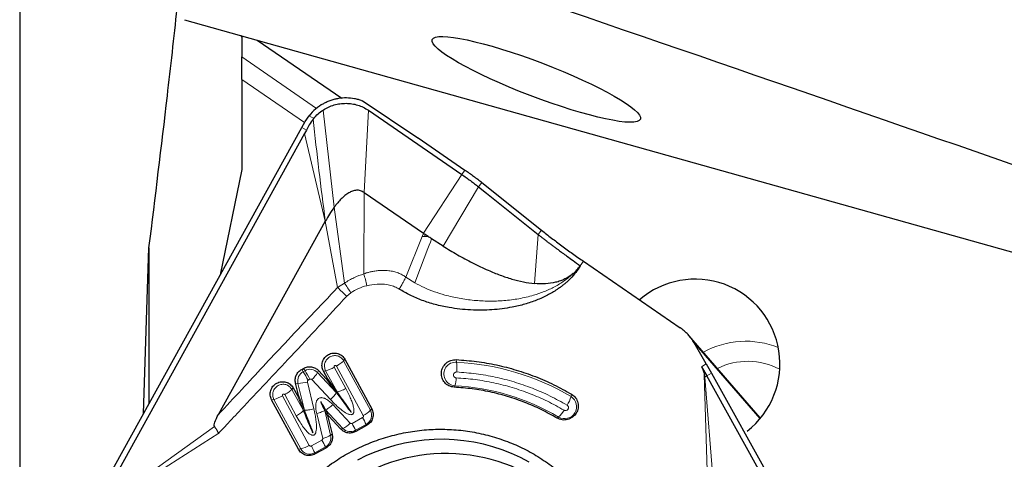
# Model space of a CAD drawing. Units: millimetres. Extents: x 23 to 413, y 5 to 289.
# Drawn here: x 77 to 94, y 142 to 150 of the extents above; entities that cross this region are included whole.
import ezdxf

# ---------------------------------------------------------------- set-up
doc = ezdxf.new("R2010")
doc.units = ezdxf.units.MM
doc.layers.add('DÜNNE_LINIE', color=7, linetype='Continuous')
doc.styles.add('SLDTEXTSTYLE1', font='TXT', dxfattribs={"width": 0.75})
doc.dimstyles.new('SLDDIMSTYLE0', dxfattribs={"dimtxt": 3, "dimasz": 3, "dimexe": 0, "dimexo": 0.0625, "dimgap": 0.75, "dimtad": 1, "dimdec": 0, "dimrnd": 1e-09, "dimzin": 12, "dimdsep": 46, "dimtxsty": 'SLDTEXTSTYLE1', "dimsah": 1, "dimcen": 0.09, "dimadec": 0, "dimazin": 0, "dimtfac": 1, "dimtofl": 0, "dimtmove": 0, "dimatfit": 3, "dimfxl": 1, "dimfrac": 2, "dimtolj": 1, "dimtzin": 12, "dimarcsym": 0})

# ---------------------------------------------------------------- blocks, each defined once
blk = doc.blocks.new('*D2')
at = {"layer": 'DÜNNE_LINIE', "color": 7}
for p, q in [((76.55, 150.57), (76.55, 115.749)), ((139.631, 144.304), (139.631, 115.749)), ((76.55, 116.749), (139.631, 116.749))]:
    blk.add_line(p, q, dxfattribs=at)
for points in [[(76.55, 116.749), (79.55, 115.999), (79.55, 117.499)], [(139.631, 116.749), (136.631, 117.499), (136.631, 115.999)]]:
    blk.add_solid(points, dxfattribs=at)
at = {"layer": 'DÜNNE_LINIE', "color": 7, "insert": (105.875, 120.616), "char_height": 3, "attachment_point": 1, "style": 'SLDTEXTSTYLE1'}
blk.add_mtext('63', dxfattribs=at)

msp = doc.modelspace()

# ---------------------------------------------------------------- linework, layer by layer
at = {"color": 7, "linetype": 'Continuous', "lineweight": 30}
for p, q in [((79.3943, 149.7208), (106.0023, 142.2565)), ((80.3645, 149.4486), (80.3812, 149.4216)), ((80.3812, 149.4216), (80.3812, 149.078)), ((80.6453, 149.3699), (82.1075, 148.3653)), ((80.3812, 148.6919), (80.3812, 149.078)), ((80.3812, 148.6919), (80.3812, 147.137)), ((83.4224, 147.6773), (82.4578, 148.321)), ((82.5686, 148.1585), (84.1793, 147.0518)), ((81.4758, 147.9653), (81.5424, 148.0635)), ((81.6134, 148.0051), (81.6232, 148.0175)), ((77.8175, 141.3556), (81.4185, 147.8632)), ((81.4185, 147.8632), (81.4758, 147.9653)), ((81.4967, 147.8187), (81.4667, 147.7607)), ((81.4667, 147.7607), (77.8971, 141.3099)), ((83.4257, 147.6833), (83.4224, 147.6773)), ((83.4257, 147.6833), (84.2334, 147.1283)), ((80.3812, 147.137), (80.011, 145.3197)), ((84.466, 146.8399), (84.6049, 146.729)), ((84.5224, 146.9146), (85.5552, 146.0903)), ((82.4942, 146.7404), (83.5174, 146.0374)), ((84.6049, 146.729), (85.4988, 146.0156)), ((81.8241, 146.247), (79.9774, 142.9097)), ((83.5237, 146.0331), (83.5174, 146.0374)), ((83.5322, 146.0273), (83.5237, 146.0331)), ((83.5373, 146.0238), (83.5322, 146.0273)), ((83.5497, 146.0154), (83.5373, 146.0238)), ((83.5971, 145.9833), (83.5497, 146.0154)), ((78.6886, 142.9299), (78.7812, 145.7845)), ((78.7812, 145.7845), (78.7812, 143.0972)), ((83.8551, 145.8165), (83.6587, 145.9423)), ((86.2777, 145.556), (87.9468, 144.4093)), ((89.3291, 142.8539), (88.0995, 144.2728)), ((88.3974, 143.7845), (88.189, 144.147)), ((82.1621, 143.8658), (82.6246, 143.0131)), ((88.3974, 143.7845), (88.486, 143.6279)), ((81.418, 143.6914), (81.4491, 143.7087)), ((81.7084, 143.6703), (81.8471, 143.5222)), ((81.861, 143.5323), (81.7909, 143.6617)), ((88.3164, 143.7371), (88.4046, 143.5811)), ((88.3637, 143.5977), (88.3708, 143.5559)), ((91.7435, 137.5721), (88.4046, 143.5811)), ((88.486, 143.6279), (91.8542, 137.5659)), ((81.3592, 143.2457), (81.3099, 143.4512)), ((81.2696, 143.3723), (81.3433, 143.2393)), ((81.3602, 142.3138), (80.8977, 143.1677)), ((81.8687, 142.8753), (81.941, 142.5738)), ((82.093, 142.6594), (81.8834, 142.8834)), ((82.5359, 142.7224), (82.3524, 142.6209)), ((81.8329, 142.3336), (81.6503, 142.2326))]:
    msp.add_line(p, q, dxfattribs=at)
at = {"color": 8, "linetype": 'Continuous', "lineweight": 0}
for p, q in [((80.3812, 149.078), (81.672, 148.1912)), ((81.4655, 147.9469), (80.3812, 148.6919)), ((81.9793, 146.4898), (81.7867, 148.1628)), ((82.5686, 148.1585), (82.4942, 146.7404)), ((81.5424, 148.0635), (81.6232, 148.0175)), ((81.4185, 147.8632), (81.4967, 147.8187)), ((81.4667, 147.7607), (81.8241, 146.247)), ((83.5174, 146.0374), (84.1793, 147.0518)), ((84.2334, 147.1283), (84.1793, 147.0518)), ((83.8551, 145.8165), (84.466, 146.8399)), ((84.466, 146.8399), (84.5224, 146.9146)), ((82.4901, 145.3401), (82.4942, 146.7404)), ((81.9793, 146.4898), (82.1546, 145.1787)), ((81.8241, 146.247), (82.0359, 145.1019)), ((83.2139, 145.2832), (83.4946, 145.9808)), ((83.4946, 145.9808), (83.5115, 146.0228)), ((83.5115, 146.0228), (83.516, 146.0339)), ((83.516, 146.0339), (83.5174, 146.0374)), ((85.4988, 146.0156), (85.4349, 145.1707)), ((85.5552, 146.0903), (85.4988, 146.0156)), ((86.2777, 145.556), (86.2232, 145.4789)), ((83.2139, 145.2832), (83.3671, 145.1846)), ((82.0359, 145.1019), (82.1546, 145.1787)), ((82.2651, 145.0138), (82.1929, 144.9532)), ((89.3195, 142.8423), (88.189, 144.147)), ((82.4789, 142.8951), (82.0158, 143.7487)), ((82.1391, 143.8394), (82.1616, 143.8656)), ((82.6027, 142.986), (82.1401, 143.8398)), ((84.0902, 143.8147), (84.0845, 143.8591)), ((88.3164, 143.7371), (88.3974, 143.7845)), ((81.4424, 143.6514), (81.418, 143.6914)), ((81.4736, 143.6686), (81.4424, 143.6514)), ((81.4736, 143.6686), (81.4491, 143.7087)), ((81.6914, 143.6364), (81.7084, 143.6703)), ((82.0138, 143.2922), (81.6914, 143.6364)), ((81.8296, 143.6681), (81.7909, 143.6617)), ((81.8296, 143.6681), (82.0277, 143.3023)), ((81.9784, 143.728), (82.1765, 143.3622)), ((88.4387, 141.1665), (88.3637, 143.5977)), ((88.3708, 143.5559), (88.4046, 143.5811)), ((88.4046, 143.5811), (88.486, 143.6279)), ((81.3517, 143.4496), (81.3099, 143.4512)), ((81.3517, 143.4496), (81.4624, 142.9875)), ((81.5144, 143.4732), (81.6252, 143.0111)), ((81.5586, 143.5194), (81.5274, 143.5021)), ((81.9122, 143.1706), (81.5898, 143.5147)), ((81.8471, 143.5222), (82.0138, 143.2922)), ((82.0277, 143.3023), (81.861, 143.5323)), ((84.0582, 143.4075), (84.0472, 143.3838)), ((88.5662, 141.1771), (88.3708, 143.5559)), ((81.0852, 143.2341), (81.5477, 142.3801)), ((81.3228, 142.8903), (81.1234, 143.2552)), ((81.2461, 143.3456), (81.2685, 143.3719)), ((81.4465, 142.9811), (81.2483, 143.3465)), ((81.3433, 143.2393), (81.4465, 142.9811)), ((81.4624, 142.9875), (81.3592, 143.2457)), ((86.0646, 143.2218), (86.0743, 143.2616)), ((80.9364, 143.1741), (80.8977, 143.1677)), ((80.9364, 143.1741), (81.3988, 142.3202)), ((81.9545, 143.0827), (82.2535, 142.7633)), ((81.7782, 142.5003), (81.6754, 142.9295)), ((81.9159, 142.5548), (81.8131, 142.9841)), ((81.8131, 142.9841), (81.8687, 142.8753)), ((81.8834, 142.8834), (81.8278, 142.9921)), ((81.8278, 142.9921), (82.1268, 142.6726)), ((82.6027, 142.986), (82.6246, 143.0131)), ((82.2847, 142.7586), (82.4682, 142.8601)), ((82.3446, 142.6403), (82.5282, 142.7418)), ((82.5282, 142.7418), (82.5359, 142.7224)), ((85.8229, 142.8506), (85.8493, 142.8697)), ((79.9844, 142.5923), (77.9031, 141.2604)), ((79.9128, 142.7055), (77.9361, 141.2887)), ((81.9159, 142.5548), (81.941, 142.5738)), ((82.1268, 142.6726), (82.093, 142.6594)), ((82.3446, 142.6403), (82.3524, 142.6209)), ((81.5826, 142.3703), (81.7652, 142.4713)), ((81.3988, 142.3202), (81.3602, 142.3138)), ((81.6425, 142.252), (81.8252, 142.353)), ((81.6425, 142.252), (81.6503, 142.2326)), ((81.8252, 142.353), (81.8329, 142.3336))]:
    msp.add_line(p, q, dxfattribs=at)
at = {"color": 8, "linetype": 'Continuous', "lineweight": 0, "flags": 128}
for points in [[(83.5361, 145.9813), (83.5438, 146.0007), (83.5496, 146.0153)], [(83.3672, 145.1847), (83.4662, 145.4422), (83.5304, 145.6088), (83.5945, 145.7754), (83.6158, 145.831), (83.6371, 145.8864), (83.6587, 145.9423)]]:
    msp.add_lwpolyline(points, dxfattribs=at)
at = {"color": 7, "linetype": 'Continuous', "lineweight": 30, "flags": 128}
for points in [[(84.7164, 142.3559), (84.5519, 142.4003), (84.3849, 142.4355), (84.216, 142.4613), (84.0457, 142.4778), (83.8745, 142.4847), (83.7029, 142.4822), (83.5315, 142.4702), (83.3608, 142.4487), (83.1914, 142.4179), (83.0236, 142.3778), (82.8582, 142.3285), (82.6955, 142.2703), (82.5362, 142.2032), (82.3806, 142.1274)], [(85.34, 142.0891), (85.1903, 142.1688), (85.0361, 142.24), (84.878, 142.3024), (84.7164, 142.3559)]]:
    msp.add_lwpolyline(points, dxfattribs=at)
at = {"color": 7, "linetype": 'Continuous', "lineweight": 30}
for centre, radius, start, end in [((88.2052, 143.7838), 1.4633, 307.83166, 130.85577), ((83.9046, 139.2346), 3.005, 16.60275, 241.3667)]:
    msp.add_arc(centre, radius, start, end, dxfattribs=at)
at = {"color": 8, "linetype": 'Continuous', "lineweight": 0}
for centre, radius, start, end in [((89.0789, 142.6785), 1.4983, 67.83015, 119.20502), ((84.0739, 143.6111), 0.2042, 85.42874, 265.59694), ((83.8647, 139.4795), 4.341, 59.55133, 87.02298), ((83.188, 143.7277), 0.9064, 354.82314, 5.51034), ((89.1135, 142.6367), 1.1931, 62.50027, 116.09339), ((81.5301, 143.4907), 0.1831, 118.60482, 192.9601), ((78.3338, 141.7827), 3.6271, 28.2982, 31.01166), ((81.5618, 143.5127), 0.1791, 43.6612, 119.49484), ((78.3653, 141.8001), 3.6267, 28.29769, 31.01148), ((81.2552, 143.8975), 0.5083, 311.16087, 329.09667), ((81.7063, 144.1891), 0.5353, 283.30741, 300.54326), ((81.3439, 144.0758), 0.6262, 270.70598, 285.79473), ((83.5797, 143.5639), 0.5035, 341.9052, 357.89368), ((83.8535, 139.4742), 3.9386, 59.5539, 87.02037), ((80.8132, 143.695), 0.5352, 283.30481, 300.54586), ((85.9544, 143.0473), 0.2064, 239.37835, 57.73017), ((85.4993, 143.3937), 0.5909, 327.21783, 343.09292), ((82.2682, 143.3119), 0.467, 296.81849, 315.74174), ((82.4419, 142.9016), 0.1816, 298.3709, 27.6791), ((85.5466, 143.2077), 0.4537, 311.85594, 330.87802), ((81.9135, 143.1047), 0.4819, 296.27447, 314.87826), ((80.8925, 141.9791), 1.5956, 24.48283, 29.24663), ((81.0759, 142.0805), 1.5957, 24.48295, 29.24633), ((81.683, 142.9419), 0.4518, 282.17468, 301.03837), ((81.7375, 142.5137), 0.1831, 298.60421, 12.95488), ((82.2564, 142.7962), 0.1791, 223.63161, 299.49441), ((81.2756, 142.8412), 0.5353, 283.30738, 300.54329), ((80.3739, 141.6922), 1.5947, 24.48215, 29.24859), ((81.5544, 142.4065), 0.1779, 209.03827, 299.70302), ((80.1914, 141.5912), 1.5945, 24.48203, 29.24889)]:
    msp.add_arc(centre, radius, start, end, dxfattribs=at)
at = {"color": 7, "linetype": 'Continuous', "lineweight": 30}
msp.add_ellipse((-63.0027, 189.0919), major_axis=(204.6085, -61.6221), ratio=0.0365803, start_param=0.6651355, end_param=0.8156171, dxfattribs=at)
msp.add_ellipse((85.4651, 148.6914), major_axis=(1.7959, -0.6855), ratio=0.1547521, dxfattribs=at)
for points, knots in [([(78.7812, 145.7845), (78.8891, 146.658), (79.0589, 148.0331), (79.2123, 149.4116), (79.2682, 149.9145)], [0, 0, 0, 0, 0.6351874, 1, 1, 1, 1]), ([(82.4566, 148.3218), (82.436, 148.329), (82.3946, 148.3433), (82.3066, 148.3633), (82.1923, 148.3754), (82.0762, 148.367), (81.9856, 148.3487), (81.9188, 148.329), (81.8533, 148.3034), (81.7627, 148.259), (81.6512, 148.1854), (81.5788, 148.1043), (81.5424, 148.0635)], [0, 0, 0, 0, 0.0653515, 0.1310411, 0.2692277, 0.4060597, 0.4742669, 0.5425393, 0.6113986, 0.6813547, 0.8394408, 1, 1, 1, 1]), ([(81.6232, 148.0175), (81.6478, 148.0449), (81.6968, 148.0994), (81.7568, 148.1417), (81.7867, 148.1628)], [0, 0, 0, 0, 0.50119811, 1, 1, 1, 1]), ([(81.7867, 148.1628), (81.8172, 148.1807), (81.8777, 148.2162), (81.9759, 148.2524), (82.0774, 148.2745), (82.181, 148.2813), (82.2841, 148.274), (82.3841, 148.2509), (82.4803, 148.2134), (82.5388, 148.177), (82.5686, 148.1585)], [0, 0, 0, 0, 0.1268889, 0.250706, 0.3741435, 0.4999157, 0.6247154, 0.7477954, 0.8719762, 1, 1, 1, 1]), ([(81.6134, 148.0051), (81.5902, 147.9734), (81.5468, 147.9141), (81.5126, 147.8491), (81.4967, 147.8187)], [0, 0, 0, 0, 0.5332103, 1, 1, 1, 1]), ([(84.1793, 147.0518), (84.2039, 147.0348), (84.253, 147.0007), (84.3267, 146.947), (84.3988, 146.8928), (84.4436, 146.8575), (84.466, 146.8399)], [0, 0, 0, 0, 0.2499568, 0.4999401, 0.7499505, 1, 1, 1, 1]), ([(84.2334, 147.1283), (84.2585, 147.1109), (84.308, 147.0766), (84.3821, 147.0226), (84.4545, 146.9682), (84.4996, 146.9326), (84.5224, 146.9146)], [0, 0, 0, 0, 0.2529064, 0.4999386, 0.747004, 1, 1, 1, 1]), ([(82.4942, 146.7404), (82.4728, 146.7526), (82.4308, 146.7765), (82.3605, 146.7825), (82.2924, 146.768), (82.2256, 146.7355), (82.1604, 146.6887), (82.0747, 146.6104), (82.0177, 146.5384), (81.9793, 146.4898)], [0, 0, 0, 0, 0.10942502, 0.21492141, 0.32553637, 0.44547915, 0.57522095, 0.71300707, 1, 1, 1, 1]), ([(81.9793, 146.4898), (81.9505, 146.4493), (81.8959, 146.3726), (81.8472, 146.2873), (81.8241, 146.247)], [0, 0, 0, 0, 0.526568, 1, 1, 1, 1]), ([(83.6587, 145.9423), (83.6483, 145.9491), (83.6276, 145.9627), (83.6072, 145.9765), (83.5971, 145.9833)], [0, 0, 0, 0, 0.50290205, 1, 1, 1, 1]), ([(85.4988, 146.0156), (85.5127, 146.0045), (85.5406, 145.9824), (85.5834, 145.9489), (85.6268, 145.9153), (85.6709, 145.8816), (85.7156, 145.8479), (85.7608, 145.8141), (85.8065, 145.7805), (85.8571, 145.7437), (85.9197, 145.6979), (86.0015, 145.6379), (86.1056, 145.5624), (86.1815, 145.5084), (86.2232, 145.4789)], [0, 0, 0, 0, 0.0625934, 0.1251509, 0.1876673, 0.2501457, 0.3125876, 0.374989, 0.4373532, 0.4996792, 0.5804757, 0.690796, 0.8306381, 1, 1, 1, 1]), ([(85.5552, 146.0903), (85.6118, 146.0457), (85.7247, 145.9567), (85.9058, 145.8206), (86.0915, 145.6854), (86.2153, 145.5994), (86.2777, 145.556)], [0, 0, 0, 0, 0.2507663, 0.5000424, 0.747868, 1, 1, 1, 1]), ([(83.8551, 145.8165), (83.9373, 145.7665), (84.1052, 145.6646), (84.3653, 145.5244), (84.6112, 145.4071), (84.8376, 145.3149), (85.04, 145.2472), (85.2384, 145.1954), (85.3705, 145.1788), (85.4349, 145.1707)], [0, 0, 0, 0, 0.1637262, 0.3343612, 0.5076009, 0.6365608, 0.7626509, 0.8842333, 1, 1, 1, 1]), ([(86.2228, 145.4782), (86.198, 145.4395), (86.1481, 145.3613), (86.0738, 145.2769), (86.0129, 145.2169), (85.9694, 145.1777), (85.9236, 145.1398), (85.8754, 145.1032), (85.7881, 145.0423), (85.6548, 144.9639), (85.5004, 144.8945), (85.3694, 144.8468), (85.2658, 144.8146), (85.158, 144.7864), (85.0278, 144.7582), (84.8746, 144.7333), (84.6983, 144.716), (84.5168, 144.7092), (84.3318, 144.7132), (84.1453, 144.7286), (83.9403, 144.7583), (83.7218, 144.8057), (83.4964, 144.8768), (83.2874, 144.9643), (83.1606, 145.0395), (83.0982, 145.0765)], [0, 0, 0, 0, 0.039832, 0.0804028, 0.0970223, 0.1138891, 0.1310358, 0.1484945, 0.1662956, 0.223129, 0.2821851, 0.3127694, 0.3441533, 0.3764071, 0.4095948, 0.4601079, 0.5115094, 0.5639985, 0.6187435, 0.6733059, 0.7278891, 0.8004815, 0.8696121, 0.9358886, 1, 1, 1, 1]), ([(86.1001, 145.3434), (86.1228, 145.3636), (86.1683, 145.4041), (86.2045, 145.4535), (86.2227, 145.4782)], [0, 0, 0, 0, 0.49903812, 1, 1, 1, 1]), ([(86.1001, 145.3434), (86.0776, 145.3256), (86.0328, 145.2901), (85.9584, 145.2483), (85.8801, 145.215), (85.7686, 145.1821), (85.6189, 145.1608), (85.4975, 145.1673), (85.4349, 145.1707)], [0, 0, 0, 0, 0.1189942, 0.2373502, 0.3566573, 0.4781695, 0.7309578, 1, 1, 1, 1]), ([(88.189, 144.147), (88.1732, 144.1725), (88.1416, 144.2236), (88.0837, 144.2926), (88.0194, 144.3559), (87.971, 144.3915), (87.9468, 144.4093)], [0, 0, 0, 0, 0.2499992, 0.4999973, 0.7499961, 1, 1, 1, 1]), ([(81.7909, 143.6617), (81.7808, 143.687), (81.7606, 143.7377), (81.7707, 143.822), (81.8101, 143.8963), (81.8754, 143.9507), (81.9561, 143.9767), (82.0393, 143.9698), (82.1148, 143.9327), (82.146, 143.8879), (82.1616, 143.8656)], [0, 0, 0, 0, 0.1249489, 0.249916, 0.3748928, 0.499886, 0.624894, 0.7499164, 0.8749509, 1, 1, 1, 1]), ([(84.0472, 143.3838), (84.0163, 143.389), (83.9544, 143.3995), (83.8793, 143.4587), (83.8324, 143.5401), (83.8211, 143.6345), (83.8471, 143.7269), (83.9063, 143.8026), (83.99, 143.8534), (84.053, 143.8572), (84.0845, 143.8591)], [0, 0, 0, 0, 0.1250005, 0.2500012, 0.3750014, 0.5, 0.6249995, 0.7500003, 0.8749998, 1, 1, 1, 1]), ([(84.0845, 143.8591), (84.2013, 143.8502), (84.435, 143.8324), (84.7805, 143.7707), (85.1197, 143.684), (85.4499, 143.5697), (85.7704, 143.4314), (85.973, 143.3182), (86.0743, 143.2616)], [0, 0, 0, 0, 0.1666667, 0.3333332, 0.4999999, 0.6666662, 0.8333331, 1, 1, 1, 1]), ([(81.3099, 143.4512), (81.3067, 143.4744), (81.3002, 143.5208), (81.3201, 143.59), (81.3588, 143.6511), (81.3982, 143.678), (81.418, 143.6914)], [0, 0, 0, 0, 0.2500042, 0.5000071, 0.7499989, 1, 1, 1, 1]), ([(81.4491, 143.7087), (81.4711, 143.7182), (81.5149, 143.7374), (81.5871, 143.7373), (81.6556, 143.7166), (81.6908, 143.6857), (81.7084, 143.6703)], [0, 0, 0, 0, 0.2499981, 0.499998, 0.7499974, 1, 1, 1, 1]), ([(88.3164, 143.7371), (88.3273, 143.7155), (88.3495, 143.6713), (88.3589, 143.6226), (88.3637, 143.5977)], [0, 0, 0, 0, 0.4905313, 1, 1, 1, 1]), ([(80.8977, 143.1677), (80.8876, 143.1931), (80.8673, 143.2438), (80.8774, 143.328), (80.9168, 143.4024), (80.9821, 143.4569), (81.0628, 143.4828), (81.146, 143.476), (81.2216, 143.4389), (81.2529, 143.3942), (81.2685, 143.3719)], [0, 0, 0, 0, 0.1248951, 0.2498213, 0.374776, 0.499762, 0.6247769, 0.7498219, 0.8748963, 1, 1, 1, 1]), ([(81.8471, 143.5222), (81.851, 143.5181), (81.8561, 143.5128), (81.8631, 143.5088), (81.8655, 143.5084), (81.8666, 143.5086), (81.8672, 143.5089), (81.8678, 143.5094), (81.8684, 143.5102), (81.8689, 143.5126), (81.8672, 143.5206), (81.8637, 143.5271), (81.861, 143.5323)], [0, 0, 0, 0, 0.3403903, 0.4368507, 0.4703259, 0.4847409, 0.4984607, 0.511697, 0.5252442, 0.5567633, 0.6512707, 1, 1, 1, 1]), ([(81.3433, 143.2393), (81.346, 143.2344), (81.3495, 143.2282), (81.3551, 143.2226), (81.3574, 143.2217), (81.3585, 143.2217), (81.3592, 143.2218), (81.3598, 143.2221), (81.3606, 143.2228), (81.3617, 143.2249), (81.3621, 143.2329), (81.3605, 143.2401), (81.3592, 143.2457)], [0, 0, 0, 0, 0.3394398, 0.4360651, 0.4698352, 0.4844591, 0.4984267, 0.5118799, 0.5256599, 0.5574784, 0.6521332, 1, 1, 1, 1]), ([(85.8229, 142.8506), (85.7325, 142.9011), (85.5517, 143.0021), (85.2657, 143.1255), (84.971, 143.2275), (84.6683, 143.3049), (84.36, 143.3599), (84.1515, 143.3758), (84.0472, 143.3838)], [0, 0, 0, 0, 0.1666665, 0.3333339, 0.5000001, 0.666667, 0.8333335, 1, 1, 1, 1]), ([(86.0743, 143.2616), (86.0991, 143.2428), (86.1486, 143.2052), (86.1873, 143.1178), (86.191, 143.0231), (86.1575, 142.933), (86.0922, 142.8615), (86.0054, 142.8203), (85.9085, 142.8127), (85.8515, 142.838), (85.8229, 142.8506)], [0, 0, 0, 0, 0.12499788, 0.25000022, 0.37499791, 0.50000139, 0.62499971, 0.75000061, 0.87500028, 1, 1, 1, 1]), ([(81.8278, 142.9921), (81.8037, 143.0376), (81.7784, 143.0855), (81.7489, 143.1313), (81.7466, 143.1333), (81.7462, 143.1335), (81.7461, 143.1335), (81.746, 143.1335), (81.7459, 143.1334), (81.7458, 143.1333), (81.7457, 143.1329), (81.746, 143.1298), (81.7489, 143.1223), (81.769, 143.0718), (81.7922, 143.0256), (81.8131, 142.9841)], [0, 0, 0, 0, 0.4722332, 0.496266, 0.4986942, 0.4994218, 0.4996918, 0.4999255, 0.5001547, 0.500419, 0.5011243, 0.5035022, 0.5273106, 0.5746259, 1, 1, 1, 1]), ([(79.9128, 142.7055), (79.9111, 142.7097), (79.9074, 142.719), (79.9074, 142.7442), (79.9241, 142.8111), (79.9543, 142.867), (79.9774, 142.9097)], [0, 0, 0, 0, 0.0614415, 0.1364252, 0.3404341, 1, 1, 1, 1]), ([(81.4465, 142.9811), (81.4832, 142.8905), (81.5302, 142.7744), (81.5853, 142.6476), (81.6013, 142.6092), (81.6083, 142.5966), (81.609, 142.5955), (81.6094, 142.5951), (81.6095, 142.595), (81.6096, 142.595), (81.6097, 142.595), (81.6097, 142.595), (81.6097, 142.595), (81.6098, 142.5951), (81.6098, 142.5954), (81.6097, 142.597), (81.6085, 142.6012), (81.6001, 142.6282), (81.5513, 142.7576), (81.5025, 142.8838), (81.4624, 142.9875)], [0, 0, 0, 0, 0.3494526, 0.4477342, 0.4950742, 0.4978399, 0.4994507, 0.4996818, 0.4998473, 0.4999097, 0.4999625, 0.5000106, 0.500061, 0.5001235, 0.5003789, 0.5009523, 0.506103, 0.5159279, 0.6021318, 1, 1, 1, 1]), ([(81.8834, 142.8834), (81.8812, 142.8855), (81.8783, 142.8884), (81.874, 142.8898), (81.872, 142.8896), (81.8708, 142.8892), (81.8697, 142.8885), (81.8688, 142.8875), (81.8682, 142.8861), (81.8673, 142.8821), (81.8681, 142.8784), (81.8687, 142.8753)], [0, 0, 0, 0, 0.3045937, 0.4085092, 0.4536558, 0.4975398, 0.5395199, 0.5824746, 0.6300064, 0.6846531, 1, 1, 1, 1]), ([(82.6246, 143.0131), (82.635, 142.9871), (82.6557, 142.9353), (82.6452, 142.8496), (82.6058, 142.772), (82.5592, 142.7389), (82.5359, 142.7224)], [0, 0, 0, 0, 0.25000259, 0.50000018, 0.74999732, 1, 1, 1, 1]), ([(79.9128, 142.7055), (79.93, 142.678), (79.9531, 142.6411), (79.9747, 142.6016), (79.9835, 142.5931), (79.9844, 142.5923)], [0, 0, 0, 0, 0.722353, 0.9711218, 1, 1, 1, 1]), ([(82.7339, 136.3582), (82.6342, 136.3913), (82.4348, 136.4574), (82.1509, 136.5933), (81.8815, 136.7545), (81.6302, 136.9422), (81.3992, 137.1537), (81.1907, 137.3874), (81.0067, 137.6407), (80.849, 137.9115), (80.7191, 138.1969), (80.6183, 138.4943), (80.5476, 138.8009), (80.5075, 139.1136), (80.4986, 139.4294), (80.5209, 139.7454), (80.5741, 140.0584), (80.6579, 140.3655), (80.7713, 140.6637), (80.9132, 140.9501), (81.0824, 141.2219), (81.2771, 141.4766), (81.4955, 141.7117), (81.7355, 141.9249), (81.9949, 142.1143), (82.2709, 142.2778), (82.5612, 142.414), (82.8627, 142.5216), (83.1727, 142.5996), (83.4881, 142.647), (83.806, 142.6638), (84.123, 142.6489), (84.437, 142.6053), (84.6401, 142.5506), (84.7417, 142.5232)], [0, 0, 0, 0, 0.03125, 0.0625, 0.09375, 0.1250001, 0.1562499, 0.1875001, 0.2187501, 0.2500001, 0.2812501, 0.3125, 0.34375, 0.3749998, 0.4062499, 0.4374999, 0.4687501, 0.5, 0.5312498, 0.5624998, 0.59375, 0.625, 0.65625, 0.6875, 0.7187501, 0.75, 0.78125, 0.8125001, 0.84375, 0.875, 0.9062501, 0.9375, 0.96875, 1, 1, 1, 1]), ([(81.941, 142.5738), (81.9442, 142.5506), (81.9507, 142.5042), (81.9308, 142.435), (81.8921, 142.3739), (81.8526, 142.3471), (81.8329, 142.3336)], [0, 0, 0, 0, 0.2499946, 0.4999949, 0.7500054, 1, 1, 1, 1]), ([(82.3524, 142.6209), (82.3304, 142.6113), (82.2866, 142.5922), (82.2144, 142.5923), (82.1458, 142.613), (82.1106, 142.6439), (82.093, 142.6594)], [0, 0, 0, 0, 0.2500007, 0.5000005, 0.750001, 1, 1, 1, 1]), ([(84.7417, 142.5232), (84.8414, 142.4902), (85.0407, 142.424), (85.3247, 142.2881), (85.5941, 142.1269), (85.8454, 141.9393), (86.0764, 141.7277), (86.2849, 141.4941), (86.4689, 141.2407), (86.6266, 140.97), (86.7565, 140.6845), (86.8573, 140.3871), (86.928, 140.0806), (86.968, 139.7679), (86.977, 139.452), (86.9547, 139.1361), (86.9014, 138.823), (86.8177, 138.5159), (86.7043, 138.2178), (86.5624, 137.9314), (86.3932, 137.6595), (86.1985, 137.4048), (85.98, 137.1697), (85.74, 136.9565), (85.4807, 136.7672), (85.2046, 136.6036), (84.9144, 136.4674), (84.6129, 136.3598), (84.3029, 136.2819), (83.9875, 136.2344), (83.6696, 136.2177), (83.3526, 136.2325), (83.0386, 136.2761), (82.8355, 136.3309), (82.7339, 136.3582)], [0, 0, 0, 0, 0.0312501, 0.0624999, 0.09375, 0.125, 0.1562501, 0.1875, 0.2187499, 0.25, 0.2812499, 0.3125002, 0.3437502, 0.375, 0.4062501, 0.4375001, 0.4687499, 0.5000002, 0.53125, 0.5625, 0.5937499, 0.6249999, 0.6562501, 0.6874999, 0.7187499, 0.75, 0.7812501, 0.8125, 0.84375, 0.8749999, 0.90625, 0.9374999, 0.9687499, 1, 1, 1, 1]), ([(81.6503, 142.2326), (81.624, 142.2217), (81.5713, 142.1998), (81.4854, 142.2082), (81.4083, 142.2454), (81.3762, 142.291), (81.3602, 142.3138)], [0, 0, 0, 0, 0.2500016, 0.500001, 0.7500006, 1, 1, 1, 1])]:
    msp.add_open_spline(points, degree=3, knots=knots, dxfattribs=at)
at = {"color": 8, "linetype": 'Continuous', "lineweight": 0}
for points, knots in [([(81.8241, 146.247), (81.7862, 146.5388), (81.7104, 147.1237), (81.6457, 147.7108), (81.6134, 148.0051)], [0, 0, 0, 0, 0.4988649, 1, 1, 1, 1]), ([(83.4946, 145.9808), (83.5023, 145.9809), (83.5161, 145.981), (83.53, 145.9812), (83.5361, 145.9813)], [0, 0, 0, 0, 0.5593215, 1, 1, 1, 1]), ([(83.5115, 146.0228), (83.5151, 146.023), (83.5215, 146.0233), (83.5279, 146.0236), (83.5308, 146.0237)], [0, 0, 0, 0, 0.56121716, 1, 1, 1, 1]), ([(83.516, 146.0339), (83.5174, 146.0337), (83.52, 146.0334), (83.5225, 146.0332), (83.5237, 146.0331)], [0, 0, 0, 0, 0.5585347, 1, 1, 1, 1]), ([(83.5308, 146.0237), (83.5311, 146.0244), (83.5315, 146.0256), (83.532, 146.0268), (83.5322, 146.0273)], [0, 0, 0, 0, 0.5793618, 1, 1, 1, 1]), ([(83.5308, 146.0237), (83.532, 146.0238), (83.5341, 146.0238), (83.5363, 146.0238), (83.5373, 146.0238)], [0, 0, 0, 0, 0.5634629, 1, 1, 1, 1]), ([(83.5361, 145.9813), (83.5474, 145.9816), (83.5676, 145.9822), (83.588, 145.983), (83.5971, 145.9833)], [0, 0, 0, 0, 0.55897979, 1, 1, 1, 1]), ([(82.4901, 145.3401), (82.4319, 145.319), (82.315, 145.2768), (82.2082, 145.2114), (82.1546, 145.1787)], [0, 0, 0, 0, 0.4979551, 1, 1, 1, 1]), ([(83.2139, 145.2832), (83.1934, 145.2964), (83.151, 145.3236), (83.0797, 145.3551), (83.0016, 145.3791), (82.9291, 145.3916), (82.861, 145.397), (82.7939, 145.3977), (82.7199, 145.3925), (82.6476, 145.3817), (82.5855, 145.3682), (82.5341, 145.3543), (82.5037, 145.3445), (82.4901, 145.3401)], [0, 0, 0, 0, 0.09737879, 0.2006843, 0.31007506, 0.42360681, 0.49420513, 0.58348663, 0.69152847, 0.78960455, 0.87354573, 0.94360778, 1, 1, 1, 1]), ([(82.4901, 145.3401), (82.4986, 145.3065), (82.5154, 145.2401), (82.5315, 145.169), (82.5395, 145.1338)], [0, 0, 0, 0, 0.50458428, 1, 1, 1, 1]), ([(83.2139, 145.2832), (83.2074, 145.2691), (83.1941, 145.2403), (83.1665, 145.1888), (83.1342, 145.133), (83.1102, 145.0954), (83.0982, 145.0765)], [0, 0, 0, 0, 0.2389184, 0.4889854, 0.7447692, 1, 1, 1, 1]), ([(83.3671, 145.1846), (83.4217, 145.1556), (83.5314, 145.0971), (83.7062, 145.0282), (83.9071, 144.9648), (84.1353, 144.9132), (84.3895, 144.8779), (84.6471, 144.8639), (84.9061, 144.8724), (85.1639, 144.9052), (85.3969, 144.9593), (85.603, 145.0297), (85.7814, 145.1121), (85.9511, 145.2138), (86.0503, 145.3001), (86.1001, 145.3434)], [0, 0, 0, 0, 0.0646029, 0.1299287, 0.1958122, 0.284207, 0.3730484, 0.4621556, 0.5513857, 0.6407527, 0.7302295, 0.7974076, 0.8646634, 0.9321259, 1, 1, 1, 1]), ([(82.0359, 145.1019), (81.7312, 144.7817), (81.1763, 144.1985), (80.4934, 143.4646), (80.1118, 143.0542), (79.9774, 142.9097)], [0, 0, 0, 0, 0.44099679, 0.80312184, 1, 1, 1, 1]), ([(82.0359, 145.1019), (82.061, 145.0772), (82.1113, 145.0278), (82.1657, 144.9781), (82.1929, 144.9532)], [0, 0, 0, 0, 0.4999869, 1, 1, 1, 1]), ([(82.1546, 145.1787), (82.1726, 145.1516), (82.2086, 145.0972), (82.2462, 145.0416), (82.2651, 145.0138)], [0, 0, 0, 0, 0.498702, 1, 1, 1, 1]), ([(82.5395, 145.1338), (82.49, 145.1197), (82.3933, 145.092), (82.3072, 145.0395), (82.2651, 145.0138)], [0, 0, 0, 0, 0.5112673, 1, 1, 1, 1]), ([(83.0982, 145.0765), (83.0857, 145.0839), (83.0604, 145.0987), (83.02, 145.1168), (82.9775, 145.132), (82.9328, 145.1441), (82.8472, 145.1603), (82.7138, 145.1671), (82.5989, 145.1451), (82.5395, 145.1338)], [0, 0, 0, 0, 0.0764381, 0.15371044, 0.2323462, 0.31285418, 0.39570441, 0.68772408, 1, 1, 1, 1]), ([(82.1929, 144.9532), (81.8738, 144.6071), (81.2692, 143.9516), (80.572, 143.2151), (80.156, 142.7732), (80.0281, 142.6384), (79.9844, 142.5923)], [0, 0, 0, 0, 0.43688846, 0.82753221, 0.94103804, 1, 1, 1, 1]), ([(82.1391, 143.8394), (82.126, 143.858), (82.0998, 143.8952), (82.0366, 143.926), (81.9671, 143.9314), (81.8998, 143.9096), (81.8454, 143.8641), (81.8126, 143.802), (81.8042, 143.7316), (81.8211, 143.6893), (81.8296, 143.6681)], [0, 0, 0, 0, 0.1250524, 0.2500876, 0.3751105, 0.5001168, 0.6251094, 0.7500922, 0.875053, 1, 1, 1, 1]), ([(82.0158, 143.7487), (82.0142, 143.751), (82.011, 143.7555), (82.0032, 143.7592), (81.9947, 143.7598), (81.9866, 143.7571), (81.9801, 143.7515), (81.9762, 143.744), (81.9753, 143.7356), (81.9774, 143.7305), (81.9784, 143.728)], [0, 0, 0, 0, 0.1267506, 0.2529767, 0.3787099, 0.5039601, 0.6286995, 0.7529693, 0.8767239, 1, 1, 1, 1]), ([(82.0158, 143.7487), (82.0294, 143.7565), (82.0565, 143.7721), (82.0919, 143.7965), (82.1214, 143.8199), (82.1332, 143.8329), (82.1391, 143.8394)], [0, 0, 0, 0, 0.2499968, 0.4999952, 0.7499982, 1, 1, 1, 1]), ([(84.0907, 143.6459), (84.084, 143.6455), (84.0707, 143.6447), (84.053, 143.6339), (84.0405, 143.6179), (84.035, 143.5984), (84.0374, 143.5784), (84.0473, 143.5612), (84.0632, 143.5487), (84.0763, 143.5465), (84.0828, 143.5454)], [0, 0, 0, 0, 0.125004, 0.2500016, 0.3750053, 0.5000003, 0.6249965, 0.7499979, 0.8749985, 1, 1, 1, 1]), ([(85.9961, 143.0738), (85.8989, 143.128), (85.705, 143.2364), (85.3981, 143.3688), (85.082, 143.4781), (84.7574, 143.5613), (84.4265, 143.6203), (84.2028, 143.6373), (84.0907, 143.6459)], [0, 0, 0, 0, 0.1668982, 0.3332153, 0.499999, 0.6666647, 0.8329817, 1, 1, 1, 1]), ([(81.2461, 143.3456), (81.2329, 143.3642), (81.2067, 143.4014), (81.1434, 143.4322), (81.0739, 143.4376), (81.0066, 143.4158), (80.9522, 143.3702), (80.9193, 143.308), (80.911, 143.2376), (80.9279, 143.1953), (80.9364, 143.1741)], [0, 0, 0, 0, 0.1251176, 0.250201, 0.3752518, 0.500269, 0.6252549, 0.7502028, 0.8751193, 1, 1, 1, 1]), ([(81.5274, 143.5021), (81.525, 143.5005), (81.5203, 143.4973), (81.5156, 143.4899), (81.5132, 143.4816), (81.514, 143.476), (81.5144, 143.4732)], [0, 0, 0, 0, 0.2500335, 0.4999971, 0.7500891, 1, 1, 1, 1]), ([(81.5898, 143.5147), (81.5877, 143.5166), (81.5834, 143.5203), (81.5752, 143.5228), (81.5665, 143.5228), (81.5612, 143.5205), (81.5586, 143.5194)], [0, 0, 0, 0, 0.2499516, 0.4999797, 0.7499926, 1, 1, 1, 1]), ([(84.0828, 143.5454), (84.1922, 143.5371), (84.4105, 143.5204), (84.7335, 143.4628), (85.0504, 143.3817), (85.359, 143.275), (85.6587, 143.1457), (85.848, 143.0399), (85.9429, 142.9869)], [0, 0, 0, 0, 0.1669, 0.3332171, 0.499999, 0.666661, 0.8329785, 1, 1, 1, 1]), ([(81.1234, 143.2552), (81.1209, 143.2573), (81.1164, 143.2612), (81.1087, 143.2646), (81.1008, 143.2651), (81.0947, 143.2631), (81.0904, 143.2602), (81.0865, 143.2563), (81.0839, 143.2513), (81.0827, 143.2459), (81.0826, 143.2405), (81.0841, 143.2366), (81.0852, 143.2341)], [0, 0, 0, 0, 0.149558, 0.2747788, 0.3868857, 0.5010757, 0.5618514, 0.6220915, 0.7506312, 0.8114123, 0.8715848, 1, 1, 1, 1]), ([(81.1234, 143.2552), (81.1369, 143.263), (81.1639, 143.2785), (81.1992, 143.3029), (81.2284, 143.3261), (81.2402, 143.3391), (81.2461, 143.3456)], [0, 0, 0, 0, 0.249998, 0.5000052, 0.7500055, 1, 1, 1, 1]), ([(82.1765, 143.3622), (82.1932, 143.3307), (82.2244, 143.2715), (82.2633, 143.1858), (82.2922, 143.1098), (82.3101, 143.0466), (82.3182, 142.9965), (82.3179, 142.9636), (82.3126, 142.9427), (82.3067, 142.9306), (82.2986, 142.9211), (82.2889, 142.9146), (82.2781, 142.9109), (82.2619, 142.909), (82.242, 142.9121), (82.2187, 142.9199), (82.1957, 142.9305), (82.1527, 142.9545), (82.0885, 143.0009), (82.0022, 143.0771), (81.9439, 143.1376), (81.9122, 143.1706)], [0, 0, 0, 0, 0.1123396, 0.2108739, 0.2959174, 0.3679743, 0.4168538, 0.4544726, 0.4697404, 0.4832287, 0.4956547, 0.5079149, 0.5187007, 0.5303936, 0.5581119, 0.5807576, 0.6071572, 0.6375349, 0.7352568, 0.8557819, 1, 1, 1, 1]), ([(81.9122, 143.1706), (81.9235, 143.1815), (81.9462, 143.2033), (81.9756, 143.2364), (81.9997, 143.2673), (82.0091, 143.2839), (82.0138, 143.2922)], [0, 0, 0, 0, 0.249995, 0.4999959, 0.7499929, 1, 1, 1, 1]), ([(82.0138, 143.2922), (82.0757, 143.208), (82.154, 143.1017), (82.2385, 142.9907), (82.2616, 142.9615), (82.2687, 142.9532), (82.2711, 142.9505), (82.2722, 142.9497), (82.2724, 142.9496), (82.2725, 142.9495), (82.2725, 142.9495), (82.2726, 142.9496), (82.2726, 142.9496), (82.2726, 142.9496), (82.2726, 142.9497), (82.2726, 142.9498), (82.2726, 142.9503), (82.272, 142.9514), (82.2688, 142.9575), (82.2508, 142.9848), (82.1709, 143.1019), (82.0917, 143.2127), (82.0277, 143.3023)], [0, 0, 0, 0, 0.3649603, 0.4608598, 0.4871768, 0.4949357, 0.4991071, 0.4996335, 0.499807, 0.4998734, 0.4999287, 0.4999763, 0.500021, 0.500068, 0.5001227, 0.5002659, 0.500468, 0.5018926, 0.5043473, 0.524652, 0.6157416, 1, 1, 1, 1]), ([(82.0277, 143.3023), (82.0373, 143.3044), (82.0564, 143.3085), (82.0939, 143.3221), (82.1348, 143.34), (82.1626, 143.3548), (82.1765, 143.3622)], [0, 0, 0, 0, 0.25000574, 0.50000213, 0.75000385, 1, 1, 1, 1]), ([(81.6754, 142.9295), (81.6707, 142.9515), (81.6618, 142.9926), (81.6571, 143.0513), (81.6598, 143.0952), (81.6668, 143.1259), (81.6748, 143.1489), (81.6872, 143.1715), (81.7069, 143.1907), (81.7271, 143.1997), (81.7446, 143.2029), (81.7663, 143.2038), (81.788, 143.1995), (81.8087, 143.1922), (81.8223, 143.1863), (81.8523, 143.1711), (81.8989, 143.1387), (81.9349, 143.1024), (81.9545, 143.0827)], [0, 0, 0, 0, 0.1203794, 0.2241806, 0.313178, 0.3530112, 0.3903116, 0.4416827, 0.4872603, 0.5318406, 0.5554501, 0.5806414, 0.6464517, 0.6712455, 0.6976755, 0.7258495, 0.8510888, 1, 1, 1, 1]), ([(81.9545, 143.0827), (81.9428, 143.0723), (81.9194, 143.0513), (81.8847, 143.0247), (81.8527, 143.0036), (81.8361, 142.9959), (81.8278, 142.9921)], [0, 0, 0, 0, 0.2499983, 0.499998, 0.749999, 1, 1, 1, 1]), ([(85.9429, 142.9869), (85.949, 142.9842), (85.961, 142.9789), (85.9815, 142.9805), (85.9998, 142.9892), (86.0137, 143.0043), (86.0207, 143.0233), (86.0199, 143.0434), (86.0118, 143.0618), (86.0013, 143.0698), (85.9961, 143.0738)], [0, 0, 0, 0, 0.1250053, 0.2500066, 0.3750001, 0.5000031, 0.6250069, 0.7499998, 0.875001, 1, 1, 1, 1]), ([(81.6252, 143.0111), (81.6331, 142.9762), (81.648, 142.9109), (81.6633, 142.8181), (81.6711, 142.7374), (81.6714, 142.6711), (81.6652, 142.6199), (81.6545, 142.5873), (81.6416, 142.5695), (81.6308, 142.5607), (81.6203, 142.5567), (81.6116, 142.5554), (81.5998, 142.5552), (81.5817, 142.5597), (81.5631, 142.5699), (81.5471, 142.5812), (81.5339, 142.5919), (81.5201, 142.6046), (81.4898, 142.635), (81.4436, 142.692), (81.3827, 142.7831), (81.3438, 142.8526), (81.3228, 142.8903)], [0, 0, 0, 0, 0.11432154, 0.21423825, 0.30011027, 0.37251513, 0.42464669, 0.46347219, 0.47901131, 0.49296554, 0.5064898, 0.51350556, 0.52087292, 0.5437103, 0.57183522, 0.58830367, 0.60650417, 0.62650109, 0.64834657, 0.74450351, 0.86145808, 1, 1, 1, 1]), ([(81.3228, 142.8903), (81.3363, 142.8981), (81.3635, 142.9137), (81.3991, 142.9381), (81.4287, 142.9615), (81.4406, 142.9746), (81.4465, 142.9811)], [0, 0, 0, 0, 0.2499936, 0.499998, 0.7500022, 1, 1, 1, 1]), ([(81.6252, 143.0111), (81.6099, 143.0073), (81.5792, 142.9999), (81.5344, 142.9922), (81.4936, 142.9874), (81.4728, 142.9875), (81.4624, 142.9875)], [0, 0, 0, 0, 0.2500026, 0.5000035, 0.7500009, 1, 1, 1, 1]), ([(81.6754, 142.9295), (81.6904, 142.9337), (81.7203, 142.9419), (81.7598, 142.9562), (81.7928, 142.9707), (81.8063, 142.9796), (81.8131, 142.9841)], [0, 0, 0, 0, 0.2499953, 0.4999944, 0.7499963, 1, 1, 1, 1]), ([(82.4682, 142.8601), (82.4713, 142.8623), (82.4757, 142.8654), (82.4797, 142.8711), (82.4816, 142.8754), (82.4824, 142.88), (82.4822, 142.8868), (82.4803, 142.8917), (82.4789, 142.8951)], [0, 0, 0, 0, 0.26947239, 0.38746545, 0.49996838, 0.61251978, 0.73047973, 1, 1, 1, 1]), ([(82.2535, 142.7633), (82.2556, 142.7614), (82.2598, 142.7577), (82.2681, 142.7552), (82.2768, 142.7552), (82.282, 142.7575), (82.2847, 142.7586)], [0, 0, 0, 0, 0.2499842, 0.5000114, 0.7500107, 1, 1, 1, 1]), ([(81.5477, 142.3801), (81.5498, 142.3771), (81.5528, 142.3728), (81.5584, 142.369), (81.5627, 142.3672), (81.5673, 142.3665), (81.5742, 142.3668), (81.5792, 142.3689), (81.5826, 142.3703)], [0, 0, 0, 0, 0.2695039, 0.3874659, 0.5000174, 0.6125485, 0.7305269, 1, 1, 1, 1]), ([(81.7652, 142.4713), (81.7676, 142.473), (81.7724, 142.4762), (81.777, 142.4836), (81.7794, 142.4919), (81.7786, 142.4975), (81.7782, 142.5003)], [0, 0, 0, 0, 0.2500274, 0.4999953, 0.749989, 1, 1, 1, 1])]:
    msp.add_open_spline(points, degree=3, knots=knots, dxfattribs=at)

# ---------------------------------------------------------------- dimensions: what is measured, and where the dimension line sits
at = {"layer": 'DÜNNE_LINIE', "color": 7}
dim = msp.add_linear_dim(base=(139.6312, 116.7486), p1=(76.5501, 151.5704), p2=(139.6312, 145.3043), dimstyle='SLDDIMSTYLE0', dxfattribs=at)
dim.commit()
dim.dimension.update_dxf_attribs({"geometry": '*D2', "text_midpoint": (108.0906, 116.7486), "dimtype": 160})

doc.saveas('drawing.dxf')
